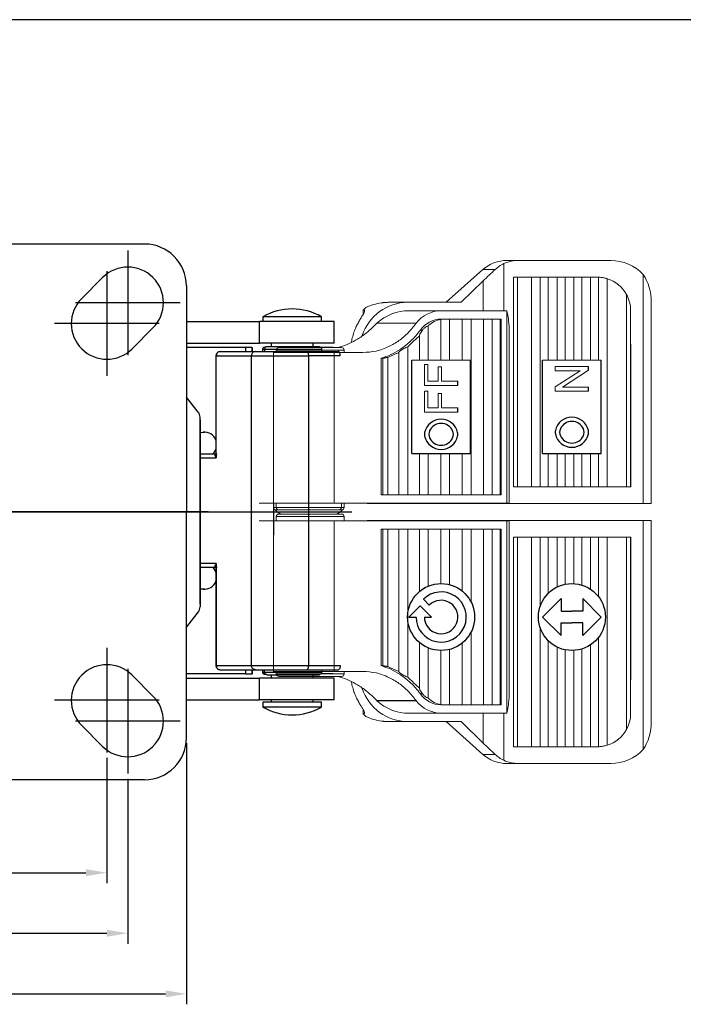
# Model space of a CAD drawing. Extents: x 4630 to 5206, y -2335 to -1871.
# Drawn here: x 4760 to 4839, y -2009 to -1891 of the extents above; entities that cross this region are included whole.
import ezdxf

# ---------------------------------------------------------------- set-up
doc = ezdxf.new("R2010")
doc.units = 0
doc.linetypes.add('CENTER', pattern=[50.8, 31.75, -6.35, 6.35, -6.35])
doc.layers.get('0').update_dxf_attribs({"linetype": 'CONTINUOUS'})
for name, color, linetype in [('3', 3, 'CONTINUOUS'), ('DIM', 4, 'CONTINUOUS'), ('TOP', 7, 'CONTINUOUS')]:
    doc.layers.add(name, color=color, linetype=linetype)

msp = doc.modelspace()

# ---------------------------------------------------------------- linework, layer by layer
for p, q in [((4774.532, -1917.847), (4732.532, -1917.847)), ((4769.527, -1921.842), (4767.027, -1924.342)), ((4779.532, -1922.847), (4779.532, -1949.847)), ((4795.329, -1926.529), (4788.662, -1926.529)), ((4795.662, -1926.529), (4795.329, -1926.529)), ((4775.537, -1927.852), (4773.037, -1930.352)), ((4779.532, -1927.091), (4788.243, -1927.091)), ((4797.162, -1927.091), (4788.243, -1927.091)), ((4788.243, -1929.691), (4788.243, -1927.091)), ((4797.162, -1929.691), (4797.162, -1927.091)), ((4779.532, -1929.691), (4788.243, -1929.691)), ((4786.58, -1930.191), (4779.532, -1930.191)), ((4786.58, -1930.191), (4786.58, -1930.691)), ((4787.37, -1930.191), (4786.58, -1930.191)), ((4787.382, -1930.191), (4787.37, -1930.191)), ((4787.37, -1930.691), (4787.37, -1930.191)), ((4787.382, -1930.191), (4787.382, -1930.691)), ((4797.162, -1929.691), (4788.243, -1929.691)), ((4797.03, -1930.191), (4795.616, -1930.191)), ((4783.092, -1943.391), (4783.092, -1931.191)), ((4783.092, -1943.391), (4783.092, -1931.191)), ((4783.092, -1931.191), (4787.298, -1931.191)), ((4783.557, -1930.691), (4787.762, -1930.691)), ((4787.298, -1968.191), (4787.298, -1931.191)), ((4788.863, -1930.391), (4788.863, -1930.691)), ((4793.911, -1930.691), (4797.705, -1930.691)), ((4794.095, -1931.191), (4794.095, -1968.191)), ((4797.89, -1931.191), (4794.095, -1931.191)), ((4780.948, -1937.919), (4779.532, -1936.118)), ((4780.948, -1937.919), (4780.934, -1937.901)), ((4781.162, -1960.846), (4781.162, -1938.537)), ((4781.162, -1960.846), (4781.162, -1938.537)), ((4781.162, -1960.846), (4781.162, -1938.537)), ((4781.162, -1960.846), (4781.162, -1938.537)), ((4781.162, -1938.854), (4781.162, -1961.163)), ((4781.162, -1938.854), (4781.162, -1961.163)), ((4781.162, -1938.854), (4781.162, -1961.163)), ((4781.162, -1940.349), (4781.525, -1940.314)), ((4781.162, -1940.348), (4781.514, -1940.314)), ((4781.162, -1940.349), (4781.525, -1940.314)), ((4781.162, -1940.348), (4781.514, -1940.314)), ((4781.162, -1940.349), (4781.525, -1940.314)), ((4781.162, -1940.348), (4781.514, -1940.314)), ((4781.162, -1940.349), (4781.525, -1940.314)), ((4781.162, -1940.348), (4781.514, -1940.314)), ((4781.525, -1940.314), (4781.514, -1940.314)), ((4781.525, -1940.314), (4781.514, -1940.314)), ((4781.525, -1940.314), (4781.514, -1940.314)), ((4781.525, -1940.314), (4781.514, -1940.314)), ((4781.525, -1940.314), (4781.67, -1940.307)), ((4781.525, -1940.314), (4781.67, -1940.307)), ((4781.525, -1940.314), (4781.67, -1940.307)), ((4781.525, -1940.314), (4781.67, -1940.307)), ((4781.162, -1942.891), (4783.057, -1942.891)), ((4781.162, -1942.891), (4783.057, -1942.891)), ((4781.162, -1943.391), (4783.092, -1943.391)), ((4781.162, -1943.391), (4783.092, -1943.391)), ((4789.932, -1948.8), (4789.932, -1952.631)), ((4779.532, -1976.847), (4779.532, -1949.847)), ((4783.092, -1955.991), (4781.162, -1955.991)), ((4783.092, -1955.991), (4781.162, -1955.991)), ((4783.092, -1955.991), (4783.092, -1968.191)), ((4783.092, -1955.991), (4783.092, -1968.191)), ((4783.057, -1956.491), (4781.162, -1956.491)), ((4783.057, -1956.491), (4781.162, -1956.491)), ((4783.057, -1956.491), (4781.162, -1956.491)), ((4781.525, -1959.069), (4781.162, -1959.034)), ((4781.525, -1959.069), (4781.162, -1959.034)), ((4781.525, -1959.069), (4781.162, -1959.034)), ((4781.525, -1959.069), (4781.162, -1959.034)), ((4781.162, -1959.035), (4781.514, -1959.069)), ((4781.162, -1959.035), (4781.514, -1959.069)), ((4781.162, -1959.035), (4781.514, -1959.069)), ((4781.162, -1959.035), (4781.514, -1959.069)), ((4781.514, -1959.069), (4781.525, -1959.069)), ((4781.514, -1959.069), (4781.525, -1959.069)), ((4781.514, -1959.069), (4781.525, -1959.069)), ((4781.514, -1959.069), (4781.525, -1959.069)), ((4781.67, -1959.076), (4781.525, -1959.069)), ((4781.67, -1959.076), (4781.525, -1959.069)), ((4781.67, -1959.076), (4781.525, -1959.069)), ((4781.67, -1959.076), (4781.525, -1959.069)), ((4780.948, -1961.78), (4779.532, -1963.582)), ((4780.948, -1961.78), (4779.532, -1963.582)), ((4780.948, -1961.78), (4780.934, -1961.798)), ((4806.088, -1962.4), (4806.942, -1962.4)), ((4807.942, -1962.4), (4808.795, -1962.4)), ((4786.58, -1969.191), (4779.532, -1969.191)), ((4783.092, -1968.191), (4787.298, -1968.191)), ((4783.557, -1968.691), (4787.762, -1968.691)), ((4786.58, -1968.691), (4786.58, -1969.191)), ((4786.58, -1969.191), (4787.37, -1969.191)), ((4787.37, -1968.691), (4787.37, -1969.191)), ((4787.382, -1969.191), (4787.37, -1969.191)), ((4787.382, -1969.191), (4787.382, -1968.691)), ((4788.863, -1968.991), (4788.863, -1968.691)), ((4793.911, -1968.691), (4797.705, -1968.691)), ((4794.095, -1968.191), (4797.89, -1968.191)), ((4797.03, -1969.191), (4795.587, -1969.191)), ((4775.537, -1971.842), (4773.037, -1969.342)), ((4779.532, -1969.691), (4788.243, -1969.691)), ((4797.162, -1969.691), (4788.243, -1969.691)), ((4788.243, -1972.291), (4788.243, -1969.691)), ((4797.162, -1972.291), (4797.162, -1969.691)), ((4779.532, -1972.291), (4788.243, -1972.291)), ((4797.162, -1972.291), (4788.243, -1972.291)), ((4795.329, -1972.591), (4788.662, -1972.591)), ((4795.662, -1972.591), (4795.329, -1972.591)), ((4795.329, -1973.154), (4788.662, -1973.154)), ((4795.662, -1973.154), (4795.329, -1973.154)), ((4769.527, -1977.852), (4767.027, -1975.352)), ((4774.532, -1981.847), (4732.532, -1981.847))]:
    msp.add_line(p, q)
at = {"color": 4, "linetype": 'CENTER'}
for p, q in [((4772.532, -1918.597), (4772.532, -1931.097)), ((4770.032, -1921.097), (4770.032, -1933.597)), ((4778.782, -1924.847), (4766.282, -1924.847)), ((4776.282, -1927.347), (4763.782, -1927.347)), ((4770.032, -1966.097), (4770.032, -1978.597)), ((4772.532, -1968.597), (4772.532, -1981.097)), ((4776.282, -1972.347), (4763.782, -1972.347)), ((4778.782, -1974.847), (4766.282, -1974.847))]:
    msp.add_line(p, q, dxfattribs=at)
at = {"color": 7, "linetype": 'Continuous', "lineweight": 15}
for p, q in [((4814.915, -1920.89), (4810.547, -1924.8)), ((4814.915, -1920.89), (4816.375, -1920.89)), ((4817.435, -1920.183), (4817.435, -1925.8)), ((4819.208, -1919.8), (4817.807, -1919.8)), ((4830.195, -1919.8), (4819.208, -1919.8)), ((4818.569, -1946.84), (4818.569, -1921.8)), ((4818.569, -1921.8), (4819.065, -1921.8)), ((4819.065, -1921.8), (4820.733, -1921.8)), ((4819.065, -1946.84), (4819.065, -1921.8)), ((4820.733, -1946.84), (4820.733, -1921.8)), ((4820.733, -1921.8), (4821.783, -1921.8)), ((4821.783, -1946.84), (4821.783, -1921.8)), ((4821.783, -1921.8), (4822.733, -1921.8)), ((4822.733, -1921.8), (4823.783, -1921.8)), ((4822.733, -1931.725), (4822.733, -1921.8)), ((4823.783, -1921.8), (4824.733, -1921.8)), ((4823.783, -1931.725), (4823.783, -1921.8)), ((4824.733, -1921.8), (4825.783, -1921.8)), ((4824.733, -1931.725), (4824.733, -1921.8)), ((4825.783, -1921.8), (4826.733, -1921.8)), ((4825.783, -1931.725), (4825.783, -1921.8)), ((4826.733, -1921.8), (4827.783, -1921.8)), ((4826.733, -1931.725), (4826.733, -1921.8)), ((4827.783, -1921.8), (4828.568, -1921.8)), ((4827.783, -1931.725), (4827.783, -1921.8)), ((4828.733, -1931.725), (4828.733, -1921.803)), ((4829.782, -1946.84), (4829.782, -1921.989)), ((4834.069, -1921.471), (4834.069, -1948.84)), ((4812.353, -1924.8), (4814.961, -1922.246)), ((4814.961, -1922.246), (4814.961, -1925.8)), ((4832.064, -1946.84), (4832.064, -1923.856)), ((4805.948, -1924.8), (4803.606, -1924.8)), ((4812.353, -1924.8), (4805.948, -1924.8)), ((4835.032, -1924.8), (4835.032, -1948.84)), ((4800.629, -1925.728), (4800.629, -1926.246)), ((4816.257, -1925.8), (4806.114, -1925.8)), ((4809.946, -1925.8), (4806.114, -1925.8)), ((4809.904, -1926.844), (4809.904, -1931.725)), ((4809.946, -1925.8), (4817.781, -1925.8)), ((4809.955, -1926.8), (4816.943, -1926.8)), ((4810.204, -1926.8), (4809.955, -1926.8)), ((4810.204, -1926.8), (4810.95, -1926.8)), ((4810.95, -1926.8), (4810.95, -1931.725)), ((4810.951, -1926.8), (4810.95, -1926.8)), ((4810.951, -1926.8), (4810.951, -1931.725)), ((4810.951, -1926.8), (4812.465, -1926.8)), ((4812.465, -1926.8), (4812.465, -1931.725)), ((4812.465, -1926.8), (4813.511, -1926.8)), ((4813.511, -1926.8), (4813.511, -1947.8)), ((4813.511, -1926.8), (4814.999, -1926.8)), ((4814.999, -1926.8), (4814.999, -1947.8)), ((4814.999, -1926.8), (4816.046, -1926.8)), ((4816.046, -1926.8), (4816.046, -1947.8)), ((4816.046, -1926.8), (4816.973, -1926.8)), ((4817.801, -1925.8), (4816.257, -1925.8)), ((4817.118, -1926.8), (4816.943, -1926.8)), ((4816.973, -1926.8), (4816.973, -1947.8)), ((4816.973, -1926.8), (4817.118, -1926.8)), ((4817.118, -1926.8), (4817.118, -1947.8)), ((4817.781, -1948.8), (4817.781, -1925.8)), ((4817.781, -1925.8), (4817.801, -1925.8)), ((4832.568, -1929.8), (4832.568, -1925.8)), ((4802.267, -1927.308), (4802.282, -1927.292)), ((4802.267, -1927.308), (4806.951, -1927.308)), ((4802.282, -1927.292), (4806.963, -1927.292)), ((4806.963, -1927.292), (4806.951, -1927.308)), ((4808.403, -1927.591), (4808.403, -1931.725)), ((4818.071, -1948.8), (4818.071, -1927.956)), ((4807.356, -1928.808), (4807.356, -1931.725)), ((4807.459, -1928.134), (4807.707, -1928.134)), ((4798.064, -1930.2), (4790.564, -1930.2)), ((4805.949, -1930.107), (4805.949, -1947.8)), ((4832.568, -1946.84), (4832.568, -1929.8)), ((4832.568, -1929.8), (4832.571, -1929.8)), ((4832.571, -1946.84), (4832.571, -1929.8)), ((4789.932, -1948.8), (4789.932, -1930.8)), ((4789.932, -1930.8), (4797.176, -1930.8)), ((4790.264, -1930.5), (4798.364, -1930.5)), ((4797.176, -1948.8), (4797.176, -1930.8)), ((4800.595, -1930.8), (4797.176, -1930.8)), ((4802.762, -1947.8), (4802.762, -1931.491)), ((4802.968, -1931.491), (4802.762, -1931.491)), ((4802.968, -1931.491), (4802.968, -1947.8)), ((4803.575, -1931.375), (4803.575, -1947.8)), ((4804.903, -1930.786), (4804.903, -1947.8)), ((4807.356, -1942.874), (4807.356, -1947.8)), ((4808.403, -1942.874), (4808.403, -1947.8)), ((4809.904, -1942.874), (4809.904, -1947.8)), ((4810.95, -1942.874), (4810.95, -1947.8)), ((4810.951, -1942.874), (4810.951, -1947.8)), ((4812.465, -1942.874), (4812.465, -1947.8)), ((4822.733, -1946.84), (4822.733, -1942.874)), ((4823.783, -1946.84), (4823.783, -1942.874)), ((4824.733, -1946.84), (4824.733, -1942.874)), ((4825.783, -1946.84), (4825.783, -1942.874)), ((4826.733, -1946.84), (4826.733, -1942.874)), ((4827.783, -1946.84), (4827.783, -1942.874)), ((4828.733, -1946.84), (4828.733, -1942.874)), ((4819.065, -1946.84), (4818.569, -1946.84)), ((4820.733, -1946.84), (4819.065, -1946.84)), ((4821.783, -1946.84), (4820.733, -1946.84)), ((4822.733, -1946.84), (4821.783, -1946.84)), ((4823.783, -1946.84), (4822.733, -1946.84)), ((4824.733, -1946.84), (4823.783, -1946.84)), ((4825.783, -1946.84), (4824.733, -1946.84)), ((4826.733, -1946.84), (4825.783, -1946.84)), ((4827.783, -1946.84), (4826.733, -1946.84)), ((4828.733, -1946.84), (4827.783, -1946.84)), ((4829.782, -1946.84), (4828.733, -1946.84)), ((4832.064, -1946.84), (4829.782, -1946.84)), ((4832.568, -1946.84), (4832.064, -1946.84)), ((4832.571, -1946.84), (4832.568, -1946.84)), ((4802.762, -1947.8), (4802.968, -1947.8)), ((4802.968, -1947.8), (4803.575, -1947.8)), ((4804.903, -1947.8), (4803.575, -1947.8)), ((4805.949, -1947.8), (4804.903, -1947.8)), ((4807.356, -1947.8), (4805.949, -1947.8)), ((4808.403, -1947.8), (4807.356, -1947.8)), ((4809.904, -1947.8), (4808.403, -1947.8)), ((4810.95, -1947.8), (4809.904, -1947.8)), ((4810.95, -1947.8), (4810.951, -1947.8)), ((4812.465, -1947.8), (4810.951, -1947.8)), ((4813.511, -1947.8), (4812.465, -1947.8)), ((4814.999, -1947.8), (4813.511, -1947.8)), ((4816.046, -1947.8), (4814.999, -1947.8)), ((4816.973, -1947.8), (4816.046, -1947.8)), ((4817.118, -1947.8), (4816.973, -1947.8)), ((4789.932, -1948.8), (4788.215, -1948.8)), ((4789.932, -1948.8), (4797.176, -1948.8)), ((4817.781, -1948.8), (4797.176, -1948.8)), ((4801.297, -1948.84), (4801.653, -1948.84)), ((4801.653, -1948.84), (4814.961, -1948.84)), ((4814.961, -1948.8), (4814.961, -1948.84)), ((4814.961, -1948.84), (4817.435, -1948.84)), ((4817.435, -1948.8), (4817.435, -1948.84)), ((4817.435, -1948.84), (4834.069, -1948.84)), ((4818.071, -1948.8), (4817.781, -1948.8)), ((4834.069, -1948.84), (4835.032, -1948.84)), ((4789.932, -1949.3), (4798.032, -1949.3)), ((4797.732, -1949.6), (4790.232, -1949.6)), ((4790.923, -1949.3), (4790.264, -1949.3)), ((4790.564, -1949.6), (4791.174, -1949.6)), ((4790.564, -1950.1), (4791.174, -1950.1)), ((4798.364, -1949.3), (4790.923, -1949.3)), ((4791.174, -1949.6), (4798.064, -1949.6)), ((4791.174, -1950.1), (4798.064, -1950.1)), ((4789.932, -1950.9), (4788.215, -1950.9)), ((4789.932, -1950.9), (4789.932, -1968.9)), ((4789.932, -1950.9), (4797.176, -1950.9)), ((4790.923, -1950.4), (4790.264, -1950.4)), ((4798.364, -1950.4), (4790.923, -1950.4)), ((4797.176, -1950.9), (4797.176, -1968.9)), ((4817.781, -1950.9), (4797.176, -1950.9)), ((4801.297, -1950.86), (4801.653, -1950.86)), ((4801.653, -1950.86), (4814.961, -1950.86)), ((4814.961, -1950.86), (4817.435, -1950.86)), ((4814.961, -1950.9), (4814.961, -1950.86)), ((4817.435, -1950.86), (4834.069, -1950.86)), ((4817.435, -1950.9), (4817.435, -1950.86)), ((4817.781, -1950.9), (4817.781, -1973.9)), ((4818.071, -1950.9), (4817.781, -1950.9)), ((4818.071, -1950.9), (4818.071, -1971.743)), ((4834.069, -1978.228), (4834.069, -1950.86)), ((4834.069, -1950.86), (4835.032, -1950.86)), ((4835.032, -1974.9), (4835.032, -1950.86)), ((4802.762, -1951.9), (4802.762, -1968.209)), ((4802.762, -1951.9), (4802.968, -1951.9)), ((4802.968, -1968.209), (4802.968, -1951.9)), ((4802.968, -1951.9), (4803.575, -1951.9)), ((4803.575, -1968.325), (4803.575, -1951.9)), ((4804.903, -1951.9), (4803.575, -1951.9)), ((4804.903, -1968.914), (4804.903, -1951.9)), ((4805.949, -1951.9), (4804.903, -1951.9)), ((4805.949, -1969.593), (4805.949, -1951.9)), ((4807.356, -1951.9), (4805.949, -1951.9)), ((4808.403, -1951.9), (4807.356, -1951.9)), ((4807.356, -1959.348), (4807.356, -1951.9)), ((4809.904, -1951.9), (4808.403, -1951.9)), ((4808.403, -1958.708), (4808.403, -1951.9)), ((4810.95, -1951.9), (4809.904, -1951.9)), ((4809.904, -1958.4), (4809.904, -1951.9)), ((4810.95, -1951.9), (4810.951, -1951.9)), ((4810.95, -1958.529), (4810.95, -1951.9)), ((4812.465, -1951.9), (4810.951, -1951.9)), ((4810.951, -1958.529), (4810.951, -1951.9)), ((4813.511, -1951.9), (4812.465, -1951.9)), ((4812.465, -1959.296), (4812.465, -1951.9)), ((4814.999, -1951.9), (4813.511, -1951.9)), ((4813.511, -1960.595), (4813.511, -1951.9)), ((4814.999, -1972.9), (4814.999, -1951.9)), ((4816.046, -1951.9), (4814.999, -1951.9)), ((4816.046, -1972.9), (4816.046, -1951.9)), ((4816.973, -1951.9), (4816.046, -1951.9)), ((4816.973, -1972.9), (4816.973, -1951.9)), ((4817.118, -1951.9), (4816.973, -1951.9)), ((4817.118, -1972.9), (4817.118, -1951.9)), ((4818.569, -1952.86), (4818.569, -1977.9)), ((4819.065, -1952.86), (4818.569, -1952.86)), ((4820.733, -1952.86), (4819.065, -1952.86)), ((4819.065, -1952.86), (4819.065, -1977.9)), ((4820.733, -1952.86), (4820.733, -1977.9)), ((4821.783, -1952.86), (4820.733, -1952.86)), ((4821.783, -1952.86), (4821.783, -1961.071)), ((4822.733, -1952.86), (4821.783, -1952.86)), ((4822.733, -1952.86), (4822.733, -1959.565)), ((4823.783, -1952.86), (4822.733, -1952.86)), ((4823.783, -1952.86), (4823.783, -1958.814)), ((4824.733, -1952.86), (4823.783, -1952.86)), ((4824.733, -1952.86), (4824.733, -1958.485)), ((4825.783, -1952.86), (4824.733, -1952.86)), ((4825.783, -1952.86), (4825.783, -1958.406)), ((4826.733, -1952.86), (4825.783, -1952.86)), ((4826.733, -1952.86), (4826.733, -1958.577)), ((4827.783, -1952.86), (4826.733, -1952.86)), ((4827.783, -1952.86), (4827.783, -1959.077)), ((4828.733, -1952.86), (4827.783, -1952.86)), ((4828.733, -1952.86), (4828.733, -1959.97)), ((4829.782, -1952.86), (4828.733, -1952.86)), ((4829.782, -1952.86), (4829.782, -1977.711)), ((4832.064, -1952.86), (4829.782, -1952.86)), ((4832.064, -1952.86), (4832.064, -1975.843)), ((4832.568, -1952.86), (4832.064, -1952.86)), ((4832.568, -1952.86), (4832.568, -1969.9)), ((4832.571, -1952.86), (4832.568, -1952.86)), ((4832.571, -1952.86), (4832.571, -1969.9)), ((4813.511, -1972.9), (4813.511, -1964.205)), ((4821.783, -1963.729), (4821.783, -1977.9)), ((4807.356, -1970.892), (4807.356, -1965.451)), ((4812.465, -1972.9), (4812.465, -1965.504)), ((4822.733, -1965.234), (4822.733, -1977.9)), ((4828.733, -1964.83), (4828.733, -1977.896)), ((4808.403, -1972.109), (4808.403, -1966.092)), ((4809.904, -1972.855), (4809.904, -1966.4)), ((4810.95, -1972.9), (4810.95, -1966.271)), ((4810.951, -1972.9), (4810.951, -1966.271)), ((4823.783, -1965.986), (4823.783, -1977.9)), ((4824.733, -1966.314), (4824.733, -1977.9)), ((4825.783, -1966.393), (4825.783, -1977.9)), ((4826.733, -1966.223), (4826.733, -1977.9)), ((4827.783, -1965.723), (4827.783, -1977.9)), ((4789.932, -1968.9), (4797.176, -1968.9)), ((4800.595, -1968.9), (4797.176, -1968.9)), ((4802.968, -1968.209), (4802.762, -1968.209)), ((4790.264, -1969.2), (4798.364, -1969.2)), ((4798.064, -1969.5), (4790.564, -1969.5)), ((4832.568, -1969.9), (4832.568, -1973.9)), ((4832.568, -1969.9), (4832.571, -1969.9)), ((4802.267, -1972.392), (4806.951, -1972.392)), ((4802.267, -1972.392), (4802.282, -1972.408)), ((4802.282, -1972.408), (4806.963, -1972.408)), ((4806.963, -1972.408), (4806.951, -1972.392)), ((4807.459, -1971.566), (4807.707, -1971.566)), ((4800.629, -1973.972), (4800.629, -1973.454)), ((4809.955, -1972.9), (4816.943, -1972.9)), ((4810.204, -1972.9), (4809.955, -1972.9)), ((4810.204, -1972.9), (4810.95, -1972.9)), ((4810.951, -1972.9), (4810.95, -1972.9)), ((4810.951, -1972.9), (4812.465, -1972.9)), ((4812.465, -1972.9), (4813.511, -1972.9)), ((4813.511, -1972.9), (4814.999, -1972.9)), ((4814.999, -1972.9), (4816.046, -1972.9)), ((4816.046, -1972.9), (4816.973, -1972.9)), ((4817.118, -1972.9), (4816.943, -1972.9)), ((4816.973, -1972.9), (4817.118, -1972.9)), ((4805.948, -1974.9), (4803.606, -1974.9)), ((4812.353, -1974.9), (4805.948, -1974.9)), ((4816.257, -1973.9), (4806.114, -1973.9)), ((4809.946, -1973.9), (4806.114, -1973.9)), ((4809.946, -1973.9), (4817.781, -1973.9)), ((4814.915, -1978.809), (4810.547, -1974.9)), ((4812.353, -1974.9), (4814.961, -1977.454)), ((4814.961, -1977.454), (4814.961, -1973.9)), ((4817.801, -1973.9), (4816.257, -1973.9)), ((4817.435, -1979.517), (4817.435, -1973.9)), ((4817.781, -1973.9), (4817.801, -1973.9)), ((4818.569, -1977.9), (4819.065, -1977.9)), ((4819.065, -1977.9), (4820.733, -1977.9)), ((4820.733, -1977.9), (4821.783, -1977.9)), ((4821.783, -1977.9), (4822.733, -1977.9)), ((4822.733, -1977.9), (4823.783, -1977.9)), ((4823.783, -1977.9), (4824.733, -1977.9)), ((4824.733, -1977.9), (4825.783, -1977.9)), ((4825.783, -1977.9), (4826.733, -1977.9)), ((4826.733, -1977.9), (4827.783, -1977.9)), ((4827.783, -1977.9), (4828.568, -1977.9)), ((4814.915, -1978.809), (4816.375, -1978.809)), ((4819.208, -1979.9), (4817.807, -1979.9)), ((4830.195, -1979.9), (4819.208, -1979.9))]:
    msp.add_line(p, q, dxfattribs=at)
at = {"color": 4}
for p, q in [((4806.442, -1942.874), (4806.442, -1931.725)), ((4813.442, -1942.874), (4813.442, -1931.725)), ((4822.055, -1942.874), (4822.055, -1931.725)), ((4829.055, -1942.874), (4829.055, -1931.725)), ((4806.442, -1942.874), (4813.442, -1942.874)), ((4822.055, -1942.874), (4829.055, -1942.874)), ((4676.721, -1949.85), (4793.553, -1949.85)), ((4682.461, -1949.85), (4799.293, -1949.85)), ((4695.235, -1949.85), (4795.415, -1949.85)), ((4782.121, -1949.847), (4732.532, -1949.847)), ((4782.121, -1949.847), (4732.532, -1949.847))]:
    msp.add_line(p, q, dxfattribs=at)
at = {"color": 4, "linetype": 'Continuous', "lineweight": 15}
for p, q in [((4806.442, -1931.725), (4813.442, -1931.725)), ((4822.055, -1931.725), (4829.055, -1931.725))]:
    msp.add_line(p, q, dxfattribs=at)
at = {"color": 3, "linetype": 'Continuous', "lineweight": 15}
for p, q in [((4807.946, -1932.225), (4808.346, -1932.225)), ((4808.326, -1932.225), (4807.946, -1932.225)), ((4807.946, -1932.225), (4807.946, -1934.725)), ((4808.346, -1932.225), (4808.346, -1934.225)), ((4809.574, -1932.497), (4809.975, -1932.497)), ((4809.574, -1932.497), (4809.574, -1934.225)), ((4809.974, -1932.497), (4809.974, -1934.225)), ((4823.559, -1932.475), (4827.552, -1932.475)), ((4823.559, -1932.975), (4823.559, -1932.475)), ((4823.559, -1932.975), (4826.557, -1932.975)), ((4826.557, -1932.975), (4823.559, -1934.918)), ((4823.559, -1932.975), (4823.642, -1932.975)), ((4823.642, -1932.975), (4826.557, -1932.975)), ((4824.419, -1934.924), (4827.552, -1932.896)), ((4807.946, -1934.725), (4811.931, -1934.725)), ((4808.346, -1934.225), (4809.574, -1934.225)), ((4810.884, -1934.725), (4809.076, -1934.725)), ((4809.974, -1934.225), (4811.931, -1934.225)), ((4810.884, -1934.725), (4811.749, -1934.725)), ((4811.749, -1934.725), (4811.749, -1934.725)), ((4823.559, -1934.918), (4823.559, -1935.424)), ((4824.419, -1934.924), (4827.552, -1934.924)), ((4807.946, -1935.425), (4808.346, -1935.425)), ((4808.326, -1935.425), (4807.946, -1935.425)), ((4807.946, -1935.425), (4807.946, -1937.926)), ((4808.346, -1935.425), (4808.346, -1937.426)), ((4809.574, -1935.697), (4809.975, -1935.697)), ((4809.574, -1935.697), (4809.574, -1937.426)), ((4809.974, -1935.697), (4809.974, -1937.426)), ((4823.559, -1935.424), (4827.552, -1935.424)), ((4823.559, -1935.424), (4823.642, -1935.424)), ((4823.642, -1935.424), (4827.461, -1935.424)), ((4827.378, -1935.424), (4827.461, -1935.424)), ((4808.346, -1937.426), (4809.574, -1937.426)), ((4809.974, -1937.426), (4811.931, -1937.426)), ((4807.946, -1937.926), (4811.931, -1937.926)), ((4810.884, -1937.926), (4809.076, -1937.926)), ((4810.884, -1937.926), (4811.749, -1937.926)), ((4811.749, -1937.926), (4811.749, -1937.926))]:
    msp.add_line(p, q, dxfattribs=at)
at = {"color": 3}
for p, q in [((4827.552, -1932.896), (4827.552, -1932.475)), ((4811.931, -1934.725), (4811.931, -1934.225)), ((4827.552, -1935.424), (4827.552, -1934.924)), ((4811.931, -1937.926), (4811.931, -1937.426)), ((4808.528, -1960.986), (4807.821, -1960.279)), ((4822.055, -1962.401), (4824.255, -1960.2)), ((4824.255, -1960.2), (4824.255, -1961.7)), ((4826.855, -1960.2), (4826.855, -1961.7)), ((4829.055, -1962.4), (4826.855, -1960.2)), ((4806.088, -1962.4), (4807.442, -1961.046)), ((4808.795, -1962.4), (4807.442, -1961.046)), ((4824.255, -1961.7), (4825.555, -1961.7)), ((4826.855, -1961.7), (4825.555, -1961.7)), ((4822.055, -1962.4), (4824.255, -1964.6)), ((4824.255, -1964.6), (4824.255, -1963.1)), ((4824.255, -1963.1), (4825.555, -1963.1)), ((4826.855, -1963.099), (4825.555, -1963.1)), ((4826.856, -1964.599), (4826.855, -1963.099)), ((4829.055, -1962.399), (4826.856, -1964.599))]:
    msp.add_line(p, q, dxfattribs=at)
at = {"color": 3, "linetype": 'Continuous', "lineweight": 15, "flags": 128}
for points in [[(4807.946, -1934.725), (4808.075, -1934.725), (4808.224, -1934.725), (4808.385, -1934.725), (4808.549, -1934.725), (4808.708, -1934.725), (4808.854, -1934.725), (4808.979, -1934.725), (4809.076, -1934.725)], [(4807.946, -1937.926), (4808.075, -1937.926), (4808.224, -1937.926), (4808.385, -1937.926), (4808.549, -1937.926), (4808.708, -1937.926), (4808.854, -1937.926), (4808.979, -1937.926), (4809.076, -1937.926)]]:
    msp.add_lwpolyline(points, dxfattribs=at)
at = {"flags": 128}
for points in [[(4783.057, -1942.351), (4782.818, -1942.76), (4782.696, -1942.891)], [(4783.057, -1942.351), (4782.818, -1942.76), (4782.696, -1942.891)], [(4782.696, -1956.491), (4782.818, -1956.623), (4783.057, -1957.031)], [(4782.696, -1956.491), (4782.818, -1956.623), (4783.057, -1957.031)]]:
    msp.add_lwpolyline(points, dxfattribs=at)
at = {"color": 7, "linetype": 'Continuous', "lineweight": 15, "flags": 128}
for points in [[(4801.297, -1948.84), (4800.921, -1948.801), (4800.914, -1948.8)], [(4801.653, -1948.84), (4801.277, -1948.801), (4801.27, -1948.8)], [(4801.297, -1950.86), (4800.921, -1950.898), (4800.914, -1950.9)], [(4801.653, -1950.86), (4801.277, -1950.898), (4801.27, -1950.9)]]:
    msp.add_lwpolyline(points, dxfattribs=at)
at = {"color": 3}
for centre in [(4809.942, -1962.4), (4825.555, -1962.4)]:
    msp.add_circle(centre, 4, dxfattribs=at)
for centre, radius, start, end in [((4774.532, -1922.847), 5, 0, 90), ((4772.532, -1924.847), 4.25, 315, 135), ((4770.032, -1927.347), 4.25, 135, 315), ((4792.162, -1932.591), 7, 60, 120), ((4780.162, -1938.537), 1, 0, 38.15723), ((4780.162, -1938.537), 1, 0, 38.15723), ((4780.162, -1938.537), 1, 0, 38.15723), ((4781.659, -1941.807), 1.5, 21.28344, 95.55154), ((4781.659, -1941.807), 1.5, 21.28344, 95.55154), ((4781.659, -1941.807), 1.5, 21.28344, 95.55154), ((4781.659, -1957.576), 1.5, 264.44852, 338.71651), ((4781.659, -1957.576), 1.5, 264.44852, 338.71651), ((4781.659, -1957.576), 1.5, 264.44852, 338.71651), ((4780.162, -1961.163), 1, 321.84277, 0), ((4780.162, -1961.163), 1, 321.84277, 0), ((4780.162, -1961.163), 1, 321.84277, 0), ((4770.032, -1972.347), 4.25, 45, 225), ((4772.532, -1974.847), 4.25, 225, 45), ((4792.162, -1967.091), 7, 240, 300), ((4774.532, -1976.847), 5, 270, 0)]:
    msp.add_arc(centre, radius, start, end)
at = {"color": 7, "linetype": 'Continuous', "lineweight": 15}
for centre, radius, start, end in [((4828.568, -1925.8), 4, 87.64284, 90), ((4828.568, -1925.8), 4, 29.07145, 72.32996), ((4828.568, -1925.8), 4, 0, 29.07145), ((4806.013, -1930.598), 5.798, 90.63727, 161.5391), ((4810.025, -1929.686), 3.887, 91.1695, 141.9802), ((4810.03, -1929.943), 3.144, 91.36196, 144.8708), ((4790.564, -1930.5), 0.3, 90, 180), ((4798.064, -1930.5), 0.3, 0, 90), ((4790.232, -1949.3), 0.3, 180, 270), ((4791.351, -1948.7), 1.5, 216.20633, 248.96053), ((4790.564, -1949.3), 0.3, 180, 270), ((4790.564, -1950.4), 0.3, 90, 180), ((4796.942, -1948.7), 1.5, 291.03947, 323.79367), ((4797.729, -1949.3), 0.3, 270, 0), ((4798.062, -1949.3), 0.3, 270, 0), ((4798.064, -1949.3), 0.3, 270, 0), ((4798.064, -1950.4), 0.3, 0, 90), ((4790.564, -1969.2), 0.3, 180, 270), ((4798.064, -1969.2), 0.3, 270, 0), ((4806.013, -1969.102), 5.798, 198.4609, 269.36273), ((4810.025, -1970.014), 3.887, 218.0198, 268.8305), ((4810.03, -1969.757), 3.144, 215.1292, 268.63804), ((4828.568, -1973.9), 4, 330.92855, 0), ((4828.568, -1973.9), 4, 287.67004, 330.92855), ((4828.568, -1973.9), 4, 270, 272.35716)]:
    msp.add_arc(centre, radius, start, end, dxfattribs=at)
at = {"color": 3}
for centre, radius, start, end in [((4825.555, -1940.535), 2.011, 12.05152, 167.94848), ((4809.942, -1940.785), 2.011, 12.05152, 167.94848), ((4809.942, -1940.785), 1.511, 24.39617, 155.60383), ((4825.555, -1940.535), 1.511, 24.39617, 155.60383), ((4808.953, -1940.574), 1, 167.94848, 192.05152), ((4809.942, -1940.362), 2.011, 192.05152, 347.94848), ((4809.476, -1940.574), 1, 155.60383, 204.39617), ((4810.407, -1940.574), 1, 335.60383, 24.39617), ((4810.931, -1940.574), 1, 347.94848, 12.05152), ((4824.567, -1940.324), 1, 167.94848, 192.05152), ((4825.555, -1940.112), 2.011, 192.05152, 347.94848), ((4825.09, -1940.324), 1, 155.60383, 204.39617), ((4825.555, -1940.112), 1.511, 204.39617, 335.60383), ((4826.021, -1940.324), 1, 335.60383, 24.39617), ((4826.544, -1940.324), 1, 347.94848, 12.05152), ((4809.942, -1940.362), 1.511, 204.39617, 335.60383), ((4809.942, -1962.4), 3, 180, 135), ((4809.942, -1962.4), 2, 180, 135)]:
    msp.add_arc(centre, radius, start, end, dxfattribs=at)
at = {"color": 7, "linetype": 'Continuous', "lineweight": 15, "extrusion": (0, 0, -1)}
for centre, major_axis, ratio, start_param, end_param in [((4817.807, -1923.8), (4.215, 0), 0.9489145, 3.9561088, 4.712389), ((4817.435, -1922.246), (9.125, 8.589), 0.1367381, 4.5681326, 4.7249887), ((4819.208, -1923.8), (-4.153, 0), 0.9631645, 1.1296098, 1.5707963), ((4830.195, -1924.8), (-5.191, 0), 0.9631645, 1.5707963, 2.4131585), ((4831.237, -1924.8), (0, -5), 0.7590469, 3.9839548, 4.712389), ((4802.523, -1930.8), (0, -6), 0.5909717, 2.5780758, 2.6862365), ((4806.114, -1930.8), (5.378, 0), 0.929713, 3.9192088, 4.7123888), ((4810.403, -1930.8), (0, -4), 0.8373562, 2.5019628, 2.992101)]:
    msp.add_ellipse(centre, major_axis=major_axis, ratio=ratio, start_param=start_param, end_param=end_param, dxfattribs=at)
at = {"color": 7, "linetype": 'Continuous', "lineweight": 15}
for centre, major_axis, ratio, start_param, end_param in [((4806.114, -1968.9), (5.378, 0), 0.929713, 3.9192088, 4.7123888), ((4810.403, -1968.9), (0, 4), 0.8373562, 2.5019628, 2.992101), ((4802.523, -1968.9), (0, 6), 0.5909717, 2.5780758, 2.6862365), ((4831.237, -1974.9), (0, 5), 0.7590469, 3.9839548, 4.712389), ((4817.435, -1977.454), (9.125, -8.589), 0.1367381, 4.5681326, 4.7249887), ((4830.195, -1974.9), (-5.191, 0), 0.9631645, 1.5707963, 2.4131585), ((4817.807, -1975.9), (4.215, 0), 0.9489145, 3.9561088, 4.712389), ((4819.208, -1975.9), (-4.153, 0), 0.9631645, 1.1296098, 1.5707963)]:
    msp.add_ellipse(centre, major_axis=major_axis, ratio=ratio, start_param=start_param, end_param=end_param, dxfattribs=at)
for points, knots in [([(4816.375, -1920.89), (4816.535, -1920.753), (4816.858, -1920.474), (4817.241, -1920.281), (4817.435, -1920.183)], [0, 0, 0, 0, 0.4928697, 1, 1, 1, 1]), ([(4828.733, -1921.803), (4828.786, -1921.806), (4828.893, -1921.811), (4829.107, -1921.834), (4829.333, -1921.871), (4829.552, -1921.921), (4829.7, -1921.963), (4829.766, -1921.983), (4829.782, -1921.989)], [0, 0, 0, 0, 0.1848153, 0.3696392, 0.5545073, 0.7425366, 0.9359367, 1, 1, 1, 1]), ([(4802.814, -1924.857), (4802.495, -1924.919), (4801.867, -1925.041), (4801.261, -1925.289), (4800.964, -1925.411)], [0, 0, 0, 0, 0.5086886, 1, 1, 1, 1]), ([(4800.629, -1925.728), (4800.681, -1925.733), (4800.784, -1925.745), (4800.822, -1925.84), (4800.772, -1925.999), (4800.641, -1926.232), (4800.443, -1926.545), (4800.206, -1926.931), (4799.953, -1927.392), (4799.7, -1927.926), (4799.475, -1928.535), (4799.307, -1929.098), (4799.252, -1929.459), (4799.233, -1929.586)], [0, 0, 0, 0, 0.0945053, 0.1890011, 0.283621, 0.378223, 0.4707545, 0.5633011, 0.6548355, 0.7464163, 0.8459785, 0.9455865, 1, 1, 1, 1]), ([(4809.904, -1926.844), (4809.907, -1926.838), (4809.913, -1926.824), (4810.022, -1926.804), (4810.144, -1926.801), (4810.204, -1926.8)], [0, 0, 0, 0, 0.3345862, 0.6691903, 1, 1, 1, 1]), ([(4818.071, -1927.956), (4818.056, -1927.72), (4818.026, -1927.238), (4817.937, -1926.494), (4817.851, -1926.054), (4817.801, -1925.8)], [0, 0, 0, 0, 0.2897528, 0.5900793, 1, 1, 1, 1]), ([(4797.645, -1930.2), (4797.825, -1930.155), (4798.37, -1930.018), (4799.222, -1929.606), (4800.269, -1929.021), (4801.309, -1928.269), (4801.946, -1927.63), (4802.267, -1927.308)], [0, 0, 0, 0, 0.1010819, 0.3062873, 0.5114814, 0.7537454, 1, 1, 1, 1]), ([(4806.951, -1927.308), (4806.644, -1927.698), (4806.028, -1928.48), (4804.92, -1929.409), (4803.642, -1930.167), (4802.186, -1930.695), (4801.126, -1930.765), (4800.595, -1930.8)], [0, 0, 0, 0, 0.1864833, 0.372958, 0.559454, 0.7793838, 1, 1, 1, 1]), ([(4807.707, -1928.134), (4807.783, -1928.046), (4807.92, -1927.886), (4808.173, -1927.699), (4808.331, -1927.625), (4808.403, -1927.591)], [0, 0, 0, 0, 0.3976454, 0.7225697, 1, 1, 1, 1]), ([(4807.459, -1928.134), (4807.094, -1928.576), (4806.365, -1929.46), (4805.146, -1930.404), (4803.94, -1931.093), (4803.155, -1931.358), (4802.762, -1931.491)], [0, 0, 0, 0, 0.2797594, 0.5599679, 0.7798837, 1, 1, 1, 1]), ([(4807.707, -1928.134), (4807.65, -1928.21), (4807.524, -1928.38), (4807.397, -1928.603), (4807.352, -1928.745), (4807.355, -1928.797), (4807.356, -1928.808)], [0, 0, 0, 0, 0.2968477, 0.6586506, 0.9297, 1, 1, 1, 1]), ([(4805.949, -1930.107), (4805.871, -1930.138), (4805.714, -1930.199), (4805.464, -1930.329), (4805.223, -1930.471), (4805.024, -1930.613), (4804.909, -1930.723), (4804.905, -1930.768), (4804.903, -1930.786)], [0, 0, 0, 0, 0.1606152, 0.3205462, 0.4991858, 0.6884071, 0.8707138, 1, 1, 1, 1]), ([(4801.292, -1948.831), (4801.174, -1948.834), (4801.044, -1948.839), (4800.921, -1948.803), (4800.908, -1948.8)], [0, 0, 0, 0, 0.9009228, 1, 1, 1, 1]), ([(4801.292, -1950.869), (4801.174, -1950.865), (4801.044, -1950.861), (4800.921, -1950.896), (4800.908, -1950.9)], [0, 0, 0, 0, 0.9009228, 1, 1, 1, 1]), ([(4806.951, -1972.392), (4806.644, -1972.001), (4806.028, -1971.22), (4804.92, -1970.291), (4803.642, -1969.533), (4802.186, -1969.005), (4801.126, -1968.935), (4800.595, -1968.9)], [0, 0, 0, 0, 0.1864833, 0.372958, 0.559454, 0.7793838, 1, 1, 1, 1]), ([(4807.459, -1971.566), (4807.094, -1971.124), (4806.365, -1970.24), (4805.146, -1969.296), (4803.94, -1968.606), (4803.155, -1968.341), (4802.762, -1968.209)], [0, 0, 0, 0, 0.2797594, 0.5599679, 0.7798837, 1, 1, 1, 1]), ([(4805.949, -1969.593), (4805.871, -1969.562), (4805.714, -1969.501), (4805.464, -1969.371), (4805.223, -1969.229), (4805.024, -1969.087), (4804.909, -1968.977), (4804.905, -1968.932), (4804.903, -1968.914)], [0, 0, 0, 0, 0.1606152, 0.3205462, 0.4991858, 0.6884071, 0.8707138, 1, 1, 1, 1]), ([(4797.645, -1969.5), (4797.825, -1969.545), (4798.37, -1969.682), (4799.222, -1970.094), (4800.269, -1970.678), (4801.309, -1971.43), (4801.946, -1972.07), (4802.267, -1972.392)], [0, 0, 0, 0, 0.1010819, 0.3062873, 0.5114814, 0.7537454, 1, 1, 1, 1]), ([(4800.629, -1973.972), (4800.681, -1973.966), (4800.784, -1973.955), (4800.822, -1973.86), (4800.772, -1973.701), (4800.641, -1973.468), (4800.443, -1973.155), (4800.206, -1972.769), (4799.953, -1972.308), (4799.7, -1971.773), (4799.475, -1971.165), (4799.307, -1970.602), (4799.252, -1970.241), (4799.233, -1970.113)], [0, 0, 0, 0, 0.0945053, 0.1890011, 0.283621, 0.378223, 0.4707545, 0.5633011, 0.6548355, 0.7464163, 0.8459785, 0.9455865, 1, 1, 1, 1]), ([(4807.707, -1971.566), (4807.65, -1971.489), (4807.524, -1971.32), (4807.397, -1971.097), (4807.352, -1970.955), (4807.355, -1970.903), (4807.356, -1970.892)], [0, 0, 0, 0, 0.2968477, 0.6586506, 0.9297, 1, 1, 1, 1]), ([(4807.707, -1971.566), (4807.783, -1971.654), (4807.92, -1971.814), (4808.173, -1972), (4808.331, -1972.075), (4808.403, -1972.109)], [0, 0, 0, 0, 0.3976454, 0.7225697, 1, 1, 1, 1]), ([(4818.071, -1971.743), (4818.056, -1971.98), (4818.026, -1972.462), (4817.937, -1973.206), (4817.851, -1973.646), (4817.801, -1973.9)], [0, 0, 0, 0, 0.2897528, 0.5900793, 1, 1, 1, 1]), ([(4809.904, -1972.855), (4809.907, -1972.862), (4809.913, -1972.875), (4810.022, -1972.896), (4810.144, -1972.898), (4810.204, -1972.9)], [0, 0, 0, 0, 0.3345862, 0.6691903, 1, 1, 1, 1]), ([(4802.814, -1974.842), (4802.495, -1974.781), (4801.867, -1974.659), (4801.261, -1974.411), (4800.964, -1974.289)], [0, 0, 0, 0, 0.5086886, 1, 1, 1, 1]), ([(4828.733, -1977.896), (4828.786, -1977.894), (4828.893, -1977.888), (4829.107, -1977.866), (4829.333, -1977.828), (4829.552, -1977.779), (4829.7, -1977.737), (4829.766, -1977.716), (4829.782, -1977.711)], [0, 0, 0, 0, 0.1848153, 0.3696392, 0.5545073, 0.7425366, 0.9359367, 1, 1, 1, 1]), ([(4816.375, -1978.809), (4816.535, -1978.947), (4816.858, -1979.226), (4817.241, -1979.419), (4817.435, -1979.517)], [0, 0, 0, 0, 0.4928697, 1, 1, 1, 1])]:
    msp.add_open_spline(points, degree=3, knots=knots, dxfattribs=at)
for points in [[(4803.606, -1924.8), (4802.814, -1924.857)], [(4807.356, -1928.808), (4805.949, -1930.107)], [(4790.264, -1930.8), (4790.264, -1930.5)], [(4798.364, -1930.5), (4798.364, -1930.8)], [(4802.968, -1931.491), (4803.575, -1931.375)], [(4804.903, -1930.786), (4803.575, -1931.375)], [(4789.932, -1948.8), (4789.932, -1949.3)], [(4790.264, -1949.3), (4790.264, -1948.8)], [(4798.029, -1949.3), (4798.029, -1948.8)], [(4798.364, -1948.8), (4798.364, -1949.3)], [(4790.264, -1950.4), (4790.264, -1950.9)], [(4798.364, -1950.9), (4798.364, -1950.4)], [(4790.264, -1968.9), (4790.264, -1969.2)], [(4798.364, -1969.2), (4798.364, -1968.9)], [(4802.968, -1968.209), (4803.575, -1968.325)], [(4804.903, -1968.914), (4803.575, -1968.325)], [(4807.356, -1970.892), (4805.949, -1969.593)], [(4803.606, -1974.9), (4802.814, -1974.842)]]:
    msp.add_open_spline(points, degree=1, dxfattribs=at)
for points in [[(4788.662, -1926.529), (4788.662, -1927.091)], [(4795.662, -1927.091), (4795.662, -1926.529)], [(4789.662, -1929.691), (4789.662, -1930.091)], [(4794.662, -1930.091), (4794.662, -1929.691)], [(4783.057, -1931.19), (4783.057, -1943.043)], [(4783.057, -1931.19), (4783.057, -1943.043)], [(4783.092, -1931.191), (4783.058, -1931.191)], [(4783.092, -1931.191), (4783.058, -1931.191)], [(4788.612, -1930.391), (4788.612, -1930.691)], [(4788.62, -1930.391), (4788.863, -1930.391)], [(4795.712, -1930.691), (4795.712, -1930.391)], [(4797.776, -1930.729), (4797.705, -1930.691)], [(4783.087, -1943.043), (4783.092, -1943.391)], [(4783.087, -1943.043), (4783.092, -1943.391)], [(4783.092, -1955.991), (4783.087, -1956.34)], [(4783.092, -1955.991), (4783.087, -1956.34)], [(4783.057, -1956.34), (4783.057, -1968.193)], [(4783.057, -1956.34), (4783.057, -1968.193)], [(4783.058, -1968.191), (4783.092, -1968.191)], [(4783.058, -1968.191), (4783.092, -1968.191)], [(4788.612, -1968.691), (4788.612, -1968.991)], [(4795.712, -1968.991), (4795.712, -1968.691)], [(4797.776, -1968.653), (4797.705, -1968.691)], [(4789.662, -1969.291), (4789.662, -1969.691)], [(4794.662, -1969.691), (4794.662, -1969.291)], [(4788.662, -1972.591), (4788.662, -1973.154)], [(4789.662, -1972.291), (4789.662, -1972.591)], [(4794.662, -1972.591), (4794.662, -1972.291)], [(4795.662, -1973.154), (4795.662, -1972.591)]]:
    msp.add_open_spline(points, degree=1)
for points, knots in [([(4789.236, -1930.104), (4789.176, -1930.104), (4788.975, -1930.103), (4788.697, -1930.188), (4788.641, -1930.323), (4788.612, -1930.391)], [0, 0, 0, 0, 0.1729661, 0.5796595, 1, 1, 1, 1]), ([(4789.142, -1930.091), (4789.101, -1930.097), (4789.019, -1930.108), (4788.927, -1930.189), (4788.873, -1930.288), (4788.866, -1930.357), (4788.863, -1930.391)], [0, 0, 0, 0, 0.2796576, 0.5592013, 0.7796725, 1, 1, 1, 1]), ([(4789.142, -1930.091), (4789.333, -1930.091), (4789.629, -1930.091), (4790.285, -1930.091), (4790.868, -1930.091), (4791.505, -1930.091), (4791.947, -1930.091), (4792.166, -1930.091)], [0, 0, 0, 0, 0.3148504, 0.4861924, 0.6574426, 0.8305039, 1, 1, 1, 1]), ([(4792.166, -1930.091), (4792.579, -1930.091), (4793.405, -1930.091), (4794.061, -1930.091), (4794.39, -1930.091)], [0, 0, 0, 0, 0.4999965, 1, 1, 1, 1]), ([(4794.39, -1930.091), (4794.54, -1930.091), (4794.845, -1930.091), (4795.163, -1930.091), (4795.371, -1930.091), (4795.395, -1930.091), (4795.407, -1930.091)], [0, 0, 0, 0, 0.2517574, 0.5088108, 0.7633807, 1, 1, 1, 1]), ([(4795.182, -1930.091), (4795.287, -1930.096), (4795.502, -1930.104), (4795.583, -1930.154), (4795.624, -1930.179)], [0, 0, 0, 0, 0.4923343, 1, 1, 1, 1]), ([(4795.712, -1930.391), (4795.708, -1930.352), (4795.699, -1930.272), (4795.649, -1930.21), (4795.624, -1930.179)], [0, 0, 0, 0, 0.50000099, 1, 1, 1, 1]), ([(4783.557, -1930.691), (4783.496, -1930.698), (4783.372, -1930.711), (4783.236, -1930.8), (4783.148, -1930.898), (4783.097, -1930.987), (4783.064, -1931.086), (4783.059, -1931.156), (4783.057, -1931.191)], [0, 0, 0, 0, 0.2313452, 0.4737616, 0.6013843, 0.7321735, 0.8654387, 1, 1, 1, 1]), ([(4783.557, -1930.691), (4783.496, -1930.698), (4783.372, -1930.711), (4783.236, -1930.8), (4783.148, -1930.898), (4783.097, -1930.987), (4783.064, -1931.086), (4783.059, -1931.156), (4783.057, -1931.191)], [0, 0, 0, 0, 0.2313452, 0.4737616, 0.6013843, 0.7321735, 0.8654387, 1, 1, 1, 1]), ([(4783.557, -1930.691), (4783.496, -1930.699), (4783.374, -1930.714), (4783.221, -1930.83), (4783.113, -1930.995), (4783.099, -1931.126), (4783.092, -1931.191)], [0, 0, 0, 0, 0.249997, 0.5000017, 0.7500012, 1, 1, 1, 1]), ([(4783.557, -1930.691), (4783.496, -1930.699), (4783.374, -1930.714), (4783.221, -1930.83), (4783.113, -1930.995), (4783.099, -1931.126), (4783.092, -1931.191)], [0, 0, 0, 0, 0.249997, 0.5000017, 0.7500012, 1, 1, 1, 1]), ([(4787.762, -1930.691), (4787.701, -1930.699), (4787.58, -1930.714), (4787.426, -1930.83), (4787.319, -1930.995), (4787.305, -1931.126), (4787.298, -1931.191)], [0, 0, 0, 0, 0.2499986, 0.5000016, 0.750001, 1, 1, 1, 1]), ([(4787.298, -1931.191), (4787.624, -1931.191), (4788.277, -1931.191), (4790.041, -1931.191), (4792.096, -1931.191), (4793.429, -1931.191), (4794.095, -1931.191)], [0, 0, 0, 0, 0.2500001, 0.4999998, 0.7499998, 1, 1, 1, 1]), ([(4787.762, -1930.691), (4788.058, -1930.691), (4788.648, -1930.691), (4790.244, -1930.691), (4792.102, -1930.691), (4793.308, -1930.691), (4793.911, -1930.691)], [0, 0, 0, 0, 0.2500003, 0.5000001, 0.7500003, 1, 1, 1, 1]), ([(4788.863, -1930.391), (4789.083, -1930.391), (4789.525, -1930.391), (4790.723, -1930.391), (4792.107, -1930.391), (4793.505, -1930.391), (4794.712, -1930.391), (4795.469, -1930.391), (4795.795, -1930.391), (4795.706, -1930.391), (4795.703, -1930.391)], [0, 0, 0, 0, 0.1415904, 0.2839612, 0.4263178, 0.5685259, 0.7107326, 0.8530892, 0.99546, 1, 1, 1, 1]), ([(4793.911, -1930.691), (4793.935, -1930.699), (4793.983, -1930.714), (4794.044, -1930.83), (4794.087, -1930.995), (4794.093, -1931.126), (4794.095, -1931.191)], [0, 0, 0, 0, 0.25000203, 0.50000043, 0.75000229, 1, 1, 1, 1]), ([(4797.89, -1931.191), (4797.887, -1931.126), (4797.881, -1930.996), (4797.839, -1930.825), (4797.797, -1930.761), (4797.776, -1930.729)], [0, 0, 0, 0, 0.33333192, 0.66666762, 1, 1, 1, 1]), ([(4783.092, -1943.391), (4783.027, -1943.281), (4782.933, -1943.123), (4782.984, -1942.96), (4783.071, -1942.908), (4783.135, -1942.893), (4783.17, -1942.892), (4783.188, -1942.891)], [0, 0, 0, 0, 0.5582997, 0.8027648, 0.9098998, 0.956252, 1, 1, 1, 1]), ([(4783.092, -1943.391), (4783.027, -1943.281), (4782.933, -1943.123), (4782.984, -1942.96), (4783.071, -1942.908), (4783.135, -1942.893), (4783.17, -1942.892), (4783.188, -1942.891)], [0, 0, 0, 0, 0.5582997, 0.8027648, 0.9098998, 0.956252, 1, 1, 1, 1]), ([(4783.188, -1956.491), (4783.17, -1956.491), (4783.135, -1956.489), (4783.071, -1956.475), (4782.984, -1956.423), (4782.933, -1956.259), (4783.027, -1956.101), (4783.092, -1955.991)], [0, 0, 0, 0, 0.043725, 0.0900682, 0.1972243, 0.441713, 1, 1, 1, 1]), ([(4783.188, -1956.491), (4783.17, -1956.491), (4783.135, -1956.489), (4783.071, -1956.475), (4782.984, -1956.423), (4782.933, -1956.259), (4783.027, -1956.101), (4783.092, -1955.991)], [0, 0, 0, 0, 0.043725, 0.0900682, 0.1972243, 0.441713, 1, 1, 1, 1]), ([(4783.057, -1968.191), (4783.059, -1968.227), (4783.064, -1968.297), (4783.097, -1968.396), (4783.148, -1968.485), (4783.236, -1968.583), (4783.372, -1968.672), (4783.496, -1968.685), (4783.557, -1968.691)], [0, 0, 0, 0, 0.1345623, 0.2678274, 0.3986165, 0.5262389, 0.768655, 1, 1, 1, 1]), ([(4783.057, -1968.191), (4783.059, -1968.227), (4783.064, -1968.297), (4783.097, -1968.396), (4783.148, -1968.485), (4783.236, -1968.583), (4783.372, -1968.672), (4783.496, -1968.685), (4783.557, -1968.691)], [0, 0, 0, 0, 0.1345623, 0.2678274, 0.3986165, 0.5262389, 0.768655, 1, 1, 1, 1]), ([(4783.092, -1968.191), (4783.099, -1968.257), (4783.113, -1968.388), (4783.221, -1968.553), (4783.374, -1968.669), (4783.496, -1968.684), (4783.557, -1968.691)], [0, 0, 0, 0, 0.2500009, 0.4999992, 0.750003, 1, 1, 1, 1]), ([(4783.092, -1968.191), (4783.099, -1968.257), (4783.113, -1968.388), (4783.221, -1968.553), (4783.374, -1968.669), (4783.496, -1968.684), (4783.557, -1968.691)], [0, 0, 0, 0, 0.2500009, 0.4999992, 0.750003, 1, 1, 1, 1]), ([(4787.762, -1968.691), (4787.701, -1968.684), (4787.58, -1968.669), (4787.426, -1968.553), (4787.319, -1968.388), (4787.305, -1968.257), (4787.298, -1968.191)], [0, 0, 0, 0, 0.2499986, 0.5000008, 0.7499989, 1, 1, 1, 1]), ([(4787.298, -1968.191), (4787.624, -1968.191), (4788.277, -1968.191), (4790.041, -1968.191), (4792.096, -1968.191), (4793.429, -1968.191), (4794.095, -1968.191)], [0, 0, 0, 0, 0.2500001, 0.4999998, 0.7499998, 1, 1, 1, 1]), ([(4787.762, -1968.691), (4788.058, -1968.691), (4788.648, -1968.691), (4790.244, -1968.691), (4792.102, -1968.691), (4793.308, -1968.691), (4793.911, -1968.691)], [0, 0, 0, 0, 0.2500003, 0.5000001, 0.7500003, 1, 1, 1, 1]), ([(4788.612, -1968.991), (4788.612, -1968.991), (4788.568, -1968.991), (4788.716, -1968.991), (4788.863, -1968.991)], [0, 0, 0, 0, 0.003966, 1, 1, 1, 1]), ([(4788.612, -1968.991), (4788.616, -1969.031), (4788.624, -1969.111), (4788.674, -1969.173), (4788.7, -1969.204)], [0, 0, 0, 0, 0.499999, 1, 1, 1, 1]), ([(4788.863, -1968.991), (4789.072, -1968.991), (4789.394, -1968.991), (4790.11, -1968.991), (4790.746, -1968.991), (4791.445, -1968.991), (4792.371, -1968.991), (4793.505, -1968.991), (4794.478, -1968.991), (4795.088, -1968.991), (4795.443, -1968.991), (4795.67, -1968.991), (4795.698, -1968.991), (4795.711, -1968.991)], [0, 0, 0, 0, 0.1361031, 0.209346, 0.2841608, 0.3589714, 0.43222, 0.5683224, 0.7044253, 0.7776736, 0.8524841, 0.927299, 1, 1, 1, 1]), ([(4789.142, -1969.291), (4789.101, -1969.286), (4789.019, -1969.274), (4788.927, -1969.194), (4788.873, -1969.095), (4788.866, -1969.026), (4788.863, -1968.991)], [0, 0, 0, 0, 0.2796587, 0.5592033, 0.7796737, 1, 1, 1, 1]), ([(4794.095, -1968.191), (4794.093, -1968.257), (4794.087, -1968.388), (4794.044, -1968.553), (4793.983, -1968.669), (4793.935, -1968.684), (4793.911, -1968.691)], [0, 0, 0, 0, 0.2499987, 0.5000004, 0.7499979, 1, 1, 1, 1]), ([(4794.872, -1969.283), (4795.021, -1969.286), (4795.301, -1969.292), (4795.637, -1969.188), (4795.686, -1969.058), (4795.712, -1968.991)], [0, 0, 0, 0, 0.3571907, 0.6735925, 1, 1, 1, 1]), ([(4797.89, -1968.191), (4797.887, -1968.257), (4797.881, -1968.387), (4797.839, -1968.557), (4797.797, -1968.621), (4797.776, -1968.653)], [0, 0, 0, 0, 0.3333327, 0.6666644, 1, 1, 1, 1]), ([(4789.142, -1969.291), (4789.036, -1969.287), (4788.822, -1969.278), (4788.741, -1969.229), (4788.7, -1969.204)], [0, 0, 0, 0, 0.4923336, 1, 1, 1, 1]), ([(4789.142, -1969.291), (4789.333, -1969.291), (4789.629, -1969.291), (4790.285, -1969.291), (4790.868, -1969.291), (4791.505, -1969.291), (4791.947, -1969.291), (4792.166, -1969.291)], [0, 0, 0, 0, 0.3148504, 0.4861924, 0.6574426, 0.8305039, 1, 1, 1, 1]), ([(4792.166, -1969.291), (4792.575, -1969.291), (4793.391, -1969.291), (4794.282, -1969.291), (4794.84, -1969.291), (4795.167, -1969.291), (4795.366, -1969.291), (4795.463, -1969.291), (4795.292, -1969.291), (4795.182, -1969.291)], [0, 0, 0, 0, 0.1931915, 0.3863857, 0.4903907, 0.5965835, 0.7017504, 0.8068027, 1, 1, 1, 1])]:
    msp.add_open_spline(points, degree=3, knots=knots)
at = {"color": 5}
msp.add_open_spline([(4803.723, -1972.358), (4803.719, -1972.353), (4803.714, -1972.347), (4803.71, -1972.342)], degree=3, dxfattribs=at)
at = {"layer": '3', "color": 3}
msp.add_line((5199.955, -1891.035), (4647.955, -1891.035), dxfattribs=at)
at = {"layer": 'DIM', "color": 4}
for p, q in [((4779.532, -1977.475), (4779.532, -2008.669)), ((4770.032, -1979.225), (4770.032, -1994.193)), ((4772.532, -1981.725), (4772.532, -2001.431)), ((4697.532, -1992.943), (4767.532, -1992.943)), ((4695.032, -2000.181), (4770.032, -2000.181)), ((4688.032, -2007.419), (4777.032, -2007.419))]:
    msp.add_line(p, q, dxfattribs=at)
for points in [[(4767.532, -1992.527), (4767.532, -1993.36), (4770.032, -1992.943)], [(4770.032, -1999.765), (4770.032, -2000.598), (4772.532, -2000.181)], [(4777.032, -2007.003), (4777.032, -2007.836), (4779.532, -2007.419)]]:
    msp.add_solid(points, dxfattribs=at)
at = {"layer": 'TOP', "color": 4}
for p, q in [((4681.409, -1949.847), (4783.656, -1949.847)), ((4700.032, -1949.847), (4765.032, -1949.847))]:
    msp.add_line(p, q, dxfattribs=at)

doc.saveas('drawing.dxf')
